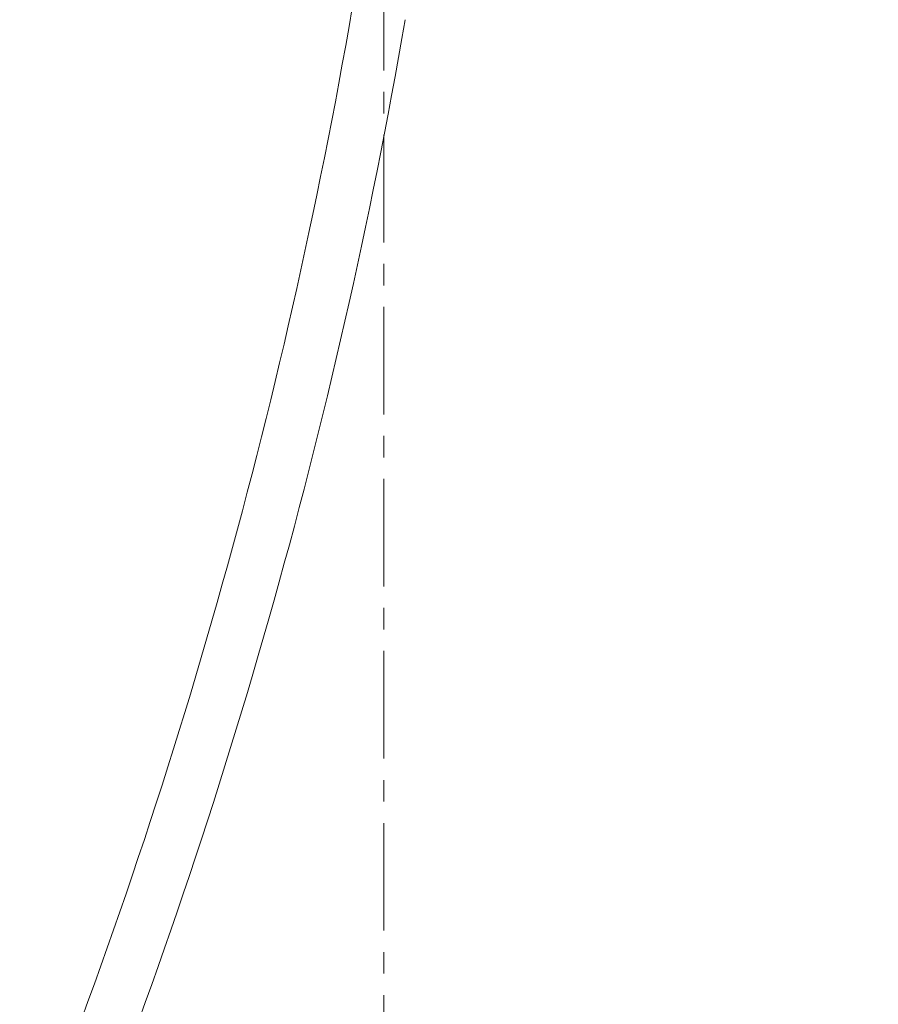
# Model space of a CAD drawing. Units: millimetres. Extents: x 172 to 5172, y -8447 to -1567.
# Drawn here: x 1347 to 1600, y -6292 to -6001 of the extents above; entities that cross this region are included whole.
import ezdxf

# ---------------------------------------------------------------- set-up
doc = ezdxf.new("R2010")
doc.units = ezdxf.units.MM
doc.linetypes.add('CENTER', pattern=[50.8, 31.75, -6.35, 6.35, -6.35])
for name, color, linetype, lineweight in [('CEN', 1, 'CENTER', 9), ('DIM', 2, 'Continuous', 13), ('FITTING', 6, 'Continuous', 20)]:
    doc.layers.add(name, color=color, linetype=linetype, lineweight=lineweight)
doc.styles.add('ad', font='txt.shx', dxfattribs={"height": 80, "bigfont": 'chineset.shx'})
doc.dimstyles.new('ad', dxfattribs={"dimtxt": 80, "dimasz": 80, "dimexe": 20, "dimexo": 15, "dimgap": 15, "dimtad": 1, "dimdec": 0, "dimzin": 0, "dimdsep": 46, "dimtxsty": 'ad', "dimcen": 0, "dimclrd": 256, "dimclre": 256, "dimclrt": 256, "dimadec": 0, "dimazin": 0, "dimtfac": 1, "dimtdec": 0, "dimtmove": 2, "dimatfit": 3, "dimfxl": 1, "dimtolj": 1, "dimtzin": 0, "dimlwd": -1, "dimlwe": -1, "dimarcsym": 0})

# ---------------------------------------------------------------- blocks, each defined once
blk = doc.blocks.new('*D8')
at = {"layer": 'Defpoints', "color": 0, "transparency": 16777216}
for p in [(1454.15, -5435.55), (1546.7, -7173.2), (1941.34, -7173.2)]:
    blk.add_point(p, dxfattribs=at)
at = {"layer": 'DIM', "color": 2, "transparency": 16777216}
for p, q in [((1469.15, -5435.55), (1961.34, -5435.55)), ((1941.34, -5515.55), (1941.34, -6314.45)), ((1941.34, -7093.2), (1941.34, -6424.45))]:
    blk.add_line(p, q, dxfattribs=at)
for points in [[(1928.01, -5515.55), (1954.67, -5515.55), (1941.34, -5435.55)], [(1928.01, -7093.2), (1954.67, -7093.2), (1941.34, -7173.2)]]:
    blk.add_solid(points, dxfattribs=at)
at = {"layer": 'DIM', "color": 2, "transparency": 16777216, "insert": (1941.34, -6369.45), "char_height": 80, "attachment_point": 5, "style": 'ad'}
blk.add_mtext('\\A1;1700', dxfattribs=at)

msp = doc.modelspace()

# ---------------------------------------------------------------- linework, layer by layer
at = {"layer": 'CEN'}
msp.add_line((1454.15, -5375.06), (1454.15, -7113.69), dxfattribs=at)
at = {"layer": 'FITTING'}
for radius, end in [(1697.27, 350.23493), (1713.27, 350.20837)]:
    msp.add_arc((-227.81, -5710.06), radius, 338.06731, end, dxfattribs=at)

# ---------------------------------------------------------------- dimensions: what is measured, and where the dimension line sits
at = {"layer": 'DIM'}
dim = msp.add_linear_dim(base=(1941.34, -7173.2), p1=(1454.15, -5435.55), p2=(1546.7, -7173.2), angle=90, text='1700', dimstyle='ad', override={"dimtih": 1, "dimtoh": 1, "dimse2": 1, "dimclrd": 2, "dimclre": 2, "dimclrt": 2, "dimtofl": 0}, dxfattribs=at)
dim.commit()
dim.dimension.update_dxf_attribs({"geometry": '*D8', "text_midpoint": (1941.34, -6369.45), "dimtype": 160})

doc.saveas('drawing.dxf')
